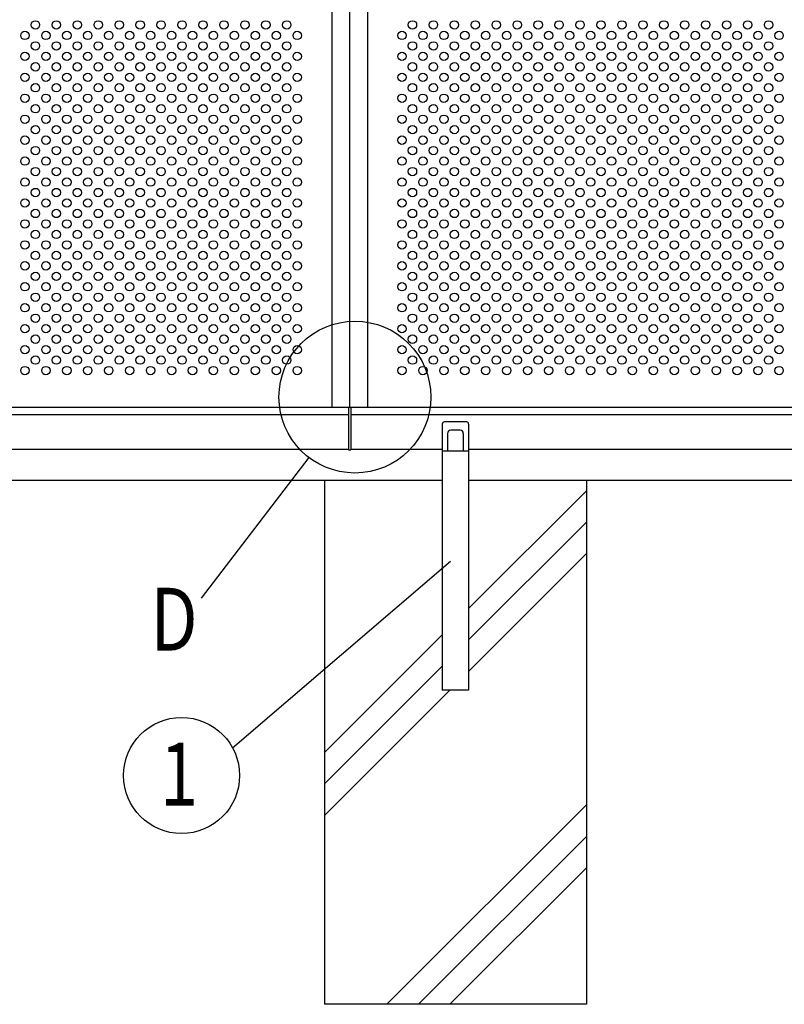
# Model space of a CAD drawing. Extents: x 0 to 7400, y 0 to 5340.
# Drawn here: x 2410 to 3140, y 3067 to 4007 of the extents above; entities that cross this region are included whole.
import ezdxf

# ---------------------------------------------------------------- set-up
doc = ezdxf.new("R2010")
doc.units = 0
doc.header["$LTSCALE"] = 200
doc.header["$MEASUREMENT"] = 0
for name, color, linetype in [('HATCH', 2, 'CONTINUOUS'), ('MOJI', 6, 'CONTINUOUS'), ('MOJI2', 1, 'CONTINUOUS'), ('SJC', 1, 'CONTINUOUS'), ('SJC2', 7, 'CONTINUOUS'), ('SUNPOU', 4, 'CONTINUOUS')]:
    doc.layers.add(name, color=color, linetype=linetype)
doc.styles.add('EXT08', font='ROMANS', dxfattribs={"width": 0.8, "bigfont": 'EXTFONT'})

msp = doc.modelspace()

# ---------------------------------------------------------------- linework, layer by layer
at = {"layer": 'HATCH'}
for p, q in [((2951.176, 3557.457), (2838.676, 3444.957)), ((2951.176, 3527.457), (2838.676, 3414.957)), ((2951.176, 3497.457), (2838.676, 3384.957)), ((2813.676, 3419.957), (2701.176, 3307.457)), ((2813.676, 3389.957), (2701.176, 3277.457)), ((2820.838, 3367.118), (2701.176, 3247.457)), ((2951.176, 3257.457), (2760.838, 3067.118)), ((2951.176, 3227.457), (2790.838, 3067.118)), ((2951.176, 3197.457), (2820.838, 3067.118))]:
    msp.add_line(p, q, dxfattribs=at)
at = {"layer": 'MOJI'}
for p, q in [((2813.676, 3621.118), (2813.676, 3595.118)), ((2837.176, 3623.118), (2815.676, 3623.118)), ((2838.676, 3621.118), (2838.676, 3595.118)), ((2818.676, 3612.118), (2818.676, 3595.118)), ((2830.676, 3615.118), (2821.676, 3615.118)), ((2833.676, 3612.118), (2833.676, 3595.118)), ((2838.676, 3595.118), (2813.676, 3595.118))]:
    msp.add_line(p, q, dxfattribs=at)
for centre, radius, start, end in [((2815.676, 3621.118), 2, 90, 180), ((2837.094, 3621.494), 1.627, 346.651582, 87.088213), ((2821.676, 3612.118), 3, 90, 180), ((2830.676, 3612.118), 3, 0, 90)]:
    msp.add_arc(centre, radius, start, end, dxfattribs=at)
at = {"layer": 'MOJI2'}
msp.add_line((2724.176, 3596.618), (2726.176, 3596.618), dxfattribs=at)
at = {"layer": 'SJC'}
for p, q in [((726.176, 3637.118), (2725.176, 3637.118)), ((726.176, 3630.118), (2724.176, 3630.118)), ((2724.176, 3637.118), (2724.176, 3596.618)), ((2725.176, 3637.118), (3803.091, 3637.118)), ((2726.176, 3637.118), (2726.176, 3596.618)), ((2726.176, 3630.118), (3806.662, 3630.118)), ((838.676, 3597.118), (2724.176, 3597.118)), ((2726.176, 3597.118), (2813.676, 3597.118)), ((2813.676, 3597.118), (2813.676, 3367.118)), ((2838.676, 3597.118), (2838.676, 3367.118)), ((2838.676, 3597.118), (3824.492, 3597.118)), ((2813.676, 3567.118), (838.676, 3567.118)), ((2701.176, 3567.118), (2701.176, 3067.118)), ((3841.504, 3567.118), (2838.676, 3567.118)), ((2951.176, 3567.118), (2951.176, 3067.118)), ((2838.676, 3367.118), (2813.676, 3367.118)), ((2951.176, 3067.118), (2701.176, 3067.118))]:
    msp.add_line(p, q, dxfattribs=at)
at = {"layer": 'SJC2'}
for centre in [(2425.176, 4002.118), (2445.176, 4002.118), (2465.176, 4002.118), (2485.176, 4002.118), (2505.176, 4002.118), (2525.176, 4002.118), (2545.176, 4002.118), (2565.176, 4002.118), (2585.176, 4002.118), (2605.176, 4002.118), (2625.176, 4002.118), (2645.176, 4002.118), (2665.176, 4002.118), (2785.176, 4002.118), (2805.176, 4002.118), (2825.176, 4002.118), (2845.176, 4002.118), (2865.176, 4002.118), (2885.176, 4002.118), (2905.176, 4002.118), (2925.176, 4002.118), (2945.176, 4002.118), (2965.176, 4002.118), (2985.176, 4002.118), (3005.176, 4002.118), (3025.176, 4002.118), (3045.176, 4002.118), (3065.176, 4002.118), (3085.176, 4002.118), (3105.176, 4002.118), (3125.176, 4002.118), (2415.176, 3992.118), (2435.176, 3992.118), (2455.176, 3992.118), (2475.176, 3992.118), (2495.176, 3992.118), (2515.176, 3992.118), (2535.176, 3992.118), (2555.176, 3992.118), (2575.176, 3992.118), (2595.176, 3992.118), (2615.176, 3992.118), (2635.176, 3992.118), (2655.176, 3992.118), (2675.176, 3992.118), (2775.176, 3992.118), (2795.176, 3992.118), (2815.176, 3992.118), (2835.176, 3992.118), (2855.176, 3992.118), (2875.176, 3992.118), (2895.176, 3992.118), (2915.176, 3992.118), (2935.176, 3992.118), (2955.176, 3992.118), (2975.176, 3992.118), (2995.176, 3992.118), (3015.176, 3992.118), (3035.176, 3992.118), (3055.176, 3992.118), (3075.176, 3992.118), (3095.176, 3992.118), (3115.176, 3992.118), (3135.176, 3992.118), (2425.176, 3982.118), (2445.176, 3982.118), (2465.176, 3982.118), (2485.176, 3982.118), (2505.176, 3982.118), (2525.176, 3982.118), (2545.176, 3982.118), (2565.176, 3982.118), (2585.176, 3982.118), (2605.176, 3982.118), (2625.176, 3982.118), (2645.176, 3982.118), (2665.176, 3982.118), (2785.176, 3982.118), (2805.176, 3982.118), (2825.176, 3982.118), (2845.176, 3982.118), (2865.176, 3982.118), (2885.176, 3982.118), (2905.176, 3982.118), (2925.176, 3982.118), (2945.176, 3982.118), (2965.176, 3982.118), (2985.176, 3982.118), (3005.176, 3982.118), (3025.176, 3982.118), (3045.176, 3982.118), (3065.176, 3982.118), (3085.176, 3982.118), (3105.176, 3982.118), (3125.176, 3982.118), (2415.176, 3972.118), (2435.176, 3972.118), (2455.176, 3972.118), (2475.176, 3972.118), (2495.176, 3972.118), (2515.176, 3972.118), (2535.176, 3972.118), (2555.176, 3972.118), (2575.176, 3972.118), (2595.176, 3972.118), (2615.176, 3972.118), (2635.176, 3972.118), (2655.176, 3972.118), (2675.176, 3972.118), (2775.176, 3972.118), (2795.176, 3972.118), (2815.176, 3972.118), (2835.176, 3972.118), (2855.176, 3972.118), (2875.176, 3972.118), (2895.176, 3972.118), (2915.176, 3972.118), (2935.176, 3972.118), (2955.176, 3972.118), (2975.176, 3972.118), (2995.176, 3972.118), (3015.176, 3972.118), (3035.176, 3972.118), (3055.176, 3972.118), (3075.176, 3972.118), (3095.176, 3972.118), (3115.176, 3972.118), (3135.176, 3972.118), (2425.176, 3962.118), (2445.176, 3962.118), (2465.176, 3962.118), (2485.176, 3962.118), (2505.176, 3962.118), (2525.176, 3962.118), (2545.176, 3962.118), (2565.176, 3962.118), (2585.176, 3962.118), (2605.176, 3962.118), (2625.176, 3962.118), (2645.176, 3962.118), (2665.176, 3962.118), (2785.176, 3962.118), (2805.176, 3962.118), (2825.176, 3962.118), (2845.176, 3962.118), (2865.176, 3962.118), (2885.176, 3962.118), (2905.176, 3962.118), (2925.176, 3962.118), (2945.176, 3962.118), (2965.176, 3962.118), (2985.176, 3962.118), (3005.176, 3962.118), (3025.176, 3962.118), (3045.176, 3962.118), (3065.176, 3962.118), (3085.176, 3962.118), (3105.176, 3962.118), (3125.176, 3962.118), (2415.176, 3952.118), (2435.176, 3952.118), (2455.176, 3952.118), (2475.176, 3952.118), (2495.176, 3952.118), (2515.176, 3952.118), (2535.176, 3952.118), (2555.176, 3952.118), (2575.176, 3952.118), (2595.176, 3952.118), (2615.176, 3952.118), (2635.176, 3952.118), (2655.176, 3952.118), (2675.176, 3952.118), (2775.176, 3952.118), (2795.176, 3952.118), (2815.176, 3952.118), (2835.176, 3952.118), (2855.176, 3952.118), (2875.176, 3952.118), (2895.176, 3952.118), (2915.176, 3952.118), (2935.176, 3952.118), (2955.176, 3952.118), (2975.176, 3952.118), (2995.176, 3952.118), (3015.176, 3952.118), (3035.176, 3952.118), (3055.176, 3952.118), (3075.176, 3952.118), (3095.176, 3952.118), (3115.176, 3952.118), (3135.176, 3952.118), (2425.176, 3942.118), (2445.176, 3942.118), (2465.176, 3942.118), (2485.176, 3942.118), (2505.176, 3942.118), (2525.176, 3942.118), (2545.176, 3942.118), (2565.176, 3942.118), (2585.176, 3942.118), (2605.176, 3942.118), (2625.176, 3942.118), (2645.176, 3942.118), (2665.176, 3942.118), (2785.176, 3942.118), (2805.176, 3942.118), (2825.176, 3942.118), (2845.176, 3942.118), (2865.176, 3942.118), (2885.176, 3942.118), (2905.176, 3942.118), (2925.176, 3942.118), (2945.176, 3942.118), (2965.176, 3942.118), (2985.176, 3942.118), (3005.176, 3942.118), (3025.176, 3942.118), (3045.176, 3942.118), (3065.176, 3942.118), (3085.176, 3942.118), (3105.176, 3942.118), (3125.176, 3942.118), (2415.176, 3932.118), (2435.176, 3932.118), (2455.176, 3932.118), (2475.176, 3932.118), (2495.176, 3932.118), (2515.176, 3932.118), (2535.176, 3932.118), (2555.176, 3932.118), (2575.176, 3932.118), (2595.176, 3932.118), (2615.176, 3932.118), (2635.176, 3932.118), (2655.176, 3932.118), (2675.176, 3932.118), (2775.176, 3932.118), (2795.176, 3932.118), (2815.176, 3932.118), (2835.176, 3932.118), (2855.176, 3932.118), (2875.176, 3932.118), (2895.176, 3932.118), (2915.176, 3932.118), (2935.176, 3932.118), (2955.176, 3932.118), (2975.176, 3932.118), (2995.176, 3932.118), (3015.176, 3932.118), (3035.176, 3932.118), (3055.176, 3932.118), (3075.176, 3932.118), (3095.176, 3932.118), (3115.176, 3932.118), (3135.176, 3932.118), (2425.176, 3922.118), (2445.176, 3922.118), (2465.176, 3922.118), (2485.176, 3922.118), (2505.176, 3922.118), (2525.176, 3922.118), (2545.176, 3922.118), (2565.176, 3922.118), (2585.176, 3922.118), (2605.176, 3922.118), (2625.176, 3922.118), (2645.176, 3922.118), (2665.176, 3922.118), (2785.176, 3922.118), (2805.176, 3922.118), (2825.176, 3922.118), (2845.176, 3922.118), (2865.176, 3922.118), (2885.176, 3922.118), (2905.176, 3922.118), (2925.176, 3922.118), (2945.176, 3922.118), (2965.176, 3922.118), (2985.176, 3922.118), (3005.176, 3922.118), (3025.176, 3922.118), (3045.176, 3922.118), (3065.176, 3922.118), (3085.176, 3922.118), (3105.176, 3922.118), (3125.176, 3922.118), (2415.176, 3912.118), (2435.176, 3912.118), (2455.176, 3912.118), (2475.176, 3912.118), (2495.176, 3912.118), (2515.176, 3912.118), (2535.176, 3912.118), (2555.176, 3912.118), (2575.176, 3912.118), (2595.176, 3912.118), (2615.176, 3912.118), (2635.176, 3912.118), (2655.176, 3912.118), (2675.176, 3912.118), (2775.176, 3912.118), (2795.176, 3912.118), (2815.176, 3912.118), (2835.176, 3912.118), (2855.176, 3912.118), (2875.176, 3912.118), (2895.176, 3912.118), (2915.176, 3912.118), (2935.176, 3912.118), (2955.176, 3912.118), (2975.176, 3912.118), (2995.176, 3912.118), (3015.176, 3912.118), (3035.176, 3912.118), (3055.176, 3912.118), (3075.176, 3912.118), (3095.176, 3912.118), (3115.176, 3912.118), (3135.176, 3912.118), (2425.176, 3902.118), (2445.176, 3902.118), (2465.176, 3902.118), (2485.176, 3902.118), (2505.176, 3902.118), (2525.176, 3902.118), (2545.176, 3902.118), (2565.176, 3902.118), (2585.176, 3902.118), (2605.176, 3902.118), (2625.176, 3902.118), (2645.176, 3902.118), (2665.176, 3902.118), (2785.176, 3902.118), (2805.176, 3902.118), (2825.176, 3902.118), (2845.176, 3902.118), (2865.176, 3902.118), (2885.176, 3902.118), (2905.176, 3902.118), (2925.176, 3902.118), (2945.176, 3902.118), (2965.176, 3902.118), (2985.176, 3902.118), (3005.176, 3902.118), (3025.176, 3902.118), (3045.176, 3902.118), (3065.176, 3902.118), (3085.176, 3902.118), (3105.176, 3902.118), (3125.176, 3902.118), (2415.176, 3892.118), (2435.176, 3892.118), (2455.176, 3892.118), (2475.176, 3892.118), (2495.176, 3892.118), (2515.176, 3892.118), (2535.176, 3892.118), (2555.176, 3892.118), (2575.176, 3892.118), (2595.176, 3892.118), (2615.176, 3892.118), (2635.176, 3892.118), (2655.176, 3892.118), (2675.176, 3892.118), (2775.176, 3892.118), (2795.176, 3892.118), (2815.176, 3892.118), (2835.176, 3892.118), (2855.176, 3892.118), (2875.176, 3892.118), (2895.176, 3892.118), (2915.176, 3892.118), (2935.176, 3892.118), (2955.176, 3892.118), (2975.176, 3892.118), (2995.176, 3892.118), (3015.176, 3892.118), (3035.176, 3892.118), (3055.176, 3892.118), (3075.176, 3892.118), (3095.176, 3892.118), (3115.176, 3892.118), (3135.176, 3892.118), (2425.176, 3882.118), (2445.176, 3882.118), (2465.176, 3882.118), (2485.176, 3882.118), (2505.176, 3882.118), (2525.176, 3882.118), (2545.176, 3882.118), (2565.176, 3882.118), (2585.176, 3882.118), (2605.176, 3882.118), (2625.176, 3882.118), (2645.176, 3882.118), (2665.176, 3882.118), (2785.176, 3882.118), (2805.176, 3882.118), (2825.176, 3882.118), (2845.176, 3882.118), (2865.176, 3882.118), (2885.176, 3882.118), (2905.176, 3882.118), (2925.176, 3882.118), (2945.176, 3882.118), (2965.176, 3882.118), (2985.176, 3882.118), (3005.176, 3882.118), (3025.176, 3882.118), (3045.176, 3882.118), (3065.176, 3882.118), (3085.176, 3882.118), (3105.176, 3882.118), (3125.176, 3882.118), (2415.176, 3872.118), (2435.176, 3872.118), (2455.176, 3872.118), (2475.176, 3872.118), (2495.176, 3872.118), (2515.176, 3872.118), (2535.176, 3872.118), (2555.176, 3872.118), (2575.176, 3872.118), (2595.176, 3872.118), (2615.176, 3872.118), (2635.176, 3872.118), (2655.176, 3872.118), (2675.176, 3872.118), (2775.176, 3872.118), (2795.176, 3872.118), (2815.176, 3872.118), (2835.176, 3872.118), (2855.176, 3872.118), (2875.176, 3872.118), (2895.176, 3872.118), (2915.176, 3872.118), (2935.176, 3872.118), (2955.176, 3872.118), (2975.176, 3872.118), (2995.176, 3872.118), (3015.176, 3872.118), (3035.176, 3872.118), (3055.176, 3872.118), (3075.176, 3872.118), (3095.176, 3872.118), (3115.176, 3872.118), (3135.176, 3872.118), (2425.176, 3862.118), (2445.176, 3862.118), (2465.176, 3862.118), (2485.176, 3862.118), (2505.176, 3862.118), (2525.176, 3862.118), (2545.176, 3862.118), (2565.176, 3862.118), (2585.176, 3862.118), (2605.176, 3862.118), (2625.176, 3862.118), (2645.176, 3862.118), (2665.176, 3862.118), (2785.176, 3862.118), (2805.176, 3862.118), (2825.176, 3862.118), (2845.176, 3862.118), (2865.176, 3862.118), (2885.176, 3862.118), (2905.176, 3862.118), (2925.176, 3862.118), (2945.176, 3862.118), (2965.176, 3862.118), (2985.176, 3862.118), (3005.176, 3862.118), (3025.176, 3862.118), (3045.176, 3862.118), (3065.176, 3862.118), (3085.176, 3862.118), (3105.176, 3862.118), (3125.176, 3862.118), (2415.176, 3852.118), (2435.176, 3852.118), (2455.176, 3852.118), (2475.176, 3852.118), (2495.176, 3852.118), (2515.176, 3852.118), (2535.176, 3852.118), (2555.176, 3852.118), (2575.176, 3852.118), (2595.176, 3852.118), (2615.176, 3852.118), (2635.176, 3852.118), (2655.176, 3852.118), (2675.176, 3852.118), (2775.176, 3852.118), (2795.176, 3852.118), (2815.176, 3852.118), (2835.176, 3852.118), (2855.176, 3852.118), (2875.176, 3852.118), (2895.176, 3852.118), (2915.176, 3852.118), (2935.176, 3852.118), (2955.176, 3852.118), (2975.176, 3852.118), (2995.176, 3852.118), (3015.176, 3852.118), (3035.176, 3852.118), (3055.176, 3852.118), (3075.176, 3852.118), (3095.176, 3852.118), (3115.176, 3852.118), (3135.176, 3852.118), (2425.176, 3842.118), (2445.176, 3842.118), (2465.176, 3842.118), (2485.176, 3842.118), (2505.176, 3842.118), (2525.176, 3842.118), (2545.176, 3842.118), (2565.176, 3842.118), (2585.176, 3842.118), (2605.176, 3842.118), (2625.176, 3842.118), (2645.176, 3842.118), (2665.176, 3842.118), (2785.176, 3842.118), (2805.176, 3842.118), (2825.176, 3842.118), (2845.176, 3842.118), (2865.176, 3842.118), (2885.176, 3842.118), (2905.176, 3842.118), (2925.176, 3842.118), (2945.176, 3842.118), (2965.176, 3842.118), (2985.176, 3842.118), (3005.176, 3842.118), (3025.176, 3842.118), (3045.176, 3842.118), (3065.176, 3842.118), (3085.176, 3842.118), (3105.176, 3842.118), (3125.176, 3842.118), (2415.176, 3832.118), (2435.176, 3832.118), (2455.176, 3832.118), (2475.176, 3832.118), (2495.176, 3832.118), (2515.176, 3832.118), (2535.176, 3832.118), (2555.176, 3832.118), (2575.176, 3832.118), (2595.176, 3832.118), (2615.176, 3832.118), (2635.176, 3832.118), (2655.176, 3832.118), (2675.176, 3832.118), (2775.176, 3832.118), (2795.176, 3832.118), (2815.176, 3832.118), (2835.176, 3832.118), (2855.176, 3832.118), (2875.176, 3832.118), (2895.176, 3832.118), (2915.176, 3832.118), (2935.176, 3832.118), (2955.176, 3832.118), (2975.176, 3832.118), (2995.176, 3832.118), (3015.176, 3832.118), (3035.176, 3832.118), (3055.176, 3832.118), (3075.176, 3832.118), (3095.176, 3832.118), (3115.176, 3832.118), (3135.176, 3832.118), (2425.176, 3822.118), (2445.176, 3822.118), (2465.176, 3822.118), (2485.176, 3822.118), (2505.176, 3822.118), (2525.176, 3822.118), (2545.176, 3822.118), (2565.176, 3822.118), (2585.176, 3822.118), (2605.176, 3822.118), (2625.176, 3822.118), (2645.176, 3822.118), (2665.176, 3822.118), (2785.176, 3822.118), (2805.176, 3822.118), (2825.176, 3822.118), (2845.176, 3822.118), (2865.176, 3822.118), (2885.176, 3822.118), (2905.176, 3822.118), (2925.176, 3822.118), (2945.176, 3822.118), (2965.176, 3822.118), (2985.176, 3822.118), (3005.176, 3822.118), (3025.176, 3822.118), (3045.176, 3822.118), (3065.176, 3822.118), (3085.176, 3822.118), (3105.176, 3822.118), (3125.176, 3822.118), (2415.176, 3812.118), (2435.176, 3812.118), (2455.176, 3812.118), (2475.176, 3812.118), (2495.176, 3812.118), (2515.176, 3812.118), (2535.176, 3812.118), (2555.176, 3812.118), (2575.176, 3812.118), (2595.176, 3812.118), (2615.176, 3812.118), (2635.176, 3812.118), (2655.176, 3812.118), (2675.176, 3812.118), (2775.176, 3812.118), (2795.176, 3812.118), (2815.176, 3812.118), (2835.176, 3812.118), (2855.176, 3812.118), (2875.176, 3812.118), (2895.176, 3812.118), (2915.176, 3812.118), (2935.176, 3812.118), (2955.176, 3812.118), (2975.176, 3812.118), (2995.176, 3812.118), (3015.176, 3812.118), (3035.176, 3812.118), (3055.176, 3812.118), (3075.176, 3812.118), (3095.176, 3812.118), (3115.176, 3812.118), (3135.176, 3812.118), (2425.176, 3802.118), (2445.176, 3802.118), (2465.176, 3802.118), (2485.176, 3802.118), (2505.176, 3802.118), (2525.176, 3802.118), (2545.176, 3802.118), (2565.176, 3802.118), (2585.176, 3802.118), (2605.176, 3802.118), (2625.176, 3802.118), (2645.176, 3802.118), (2665.176, 3802.118), (2785.176, 3802.118), (2805.176, 3802.118), (2825.176, 3802.118), (2845.176, 3802.118), (2865.176, 3802.118), (2885.176, 3802.118), (2905.176, 3802.118), (2925.176, 3802.118), (2945.176, 3802.118), (2965.176, 3802.118), (2985.176, 3802.118), (3005.176, 3802.118), (3025.176, 3802.118), (3045.176, 3802.118), (3065.176, 3802.118), (3085.176, 3802.118), (3105.176, 3802.118), (3125.176, 3802.118), (2415.176, 3792.118), (2435.176, 3792.118), (2455.176, 3792.118), (2475.176, 3792.118), (2495.176, 3792.118), (2515.176, 3792.118), (2535.176, 3792.118), (2555.176, 3792.118), (2575.176, 3792.118), (2595.176, 3792.118), (2615.176, 3792.118), (2635.176, 3792.118), (2655.176, 3792.118), (2675.176, 3792.118), (2775.176, 3792.118), (2795.176, 3792.118), (2815.176, 3792.118), (2835.176, 3792.118), (2855.176, 3792.118), (2875.176, 3792.118), (2895.176, 3792.118), (2915.176, 3792.118), (2935.176, 3792.118), (2955.176, 3792.118), (2975.176, 3792.118), (2995.176, 3792.118), (3015.176, 3792.118), (3035.176, 3792.118), (3055.176, 3792.118), (3075.176, 3792.118), (3095.176, 3792.118), (3115.176, 3792.118), (3135.176, 3792.118), (2425.176, 3782.118), (2445.176, 3782.118), (2465.176, 3782.118), (2485.176, 3782.118), (2505.176, 3782.118), (2525.176, 3782.118), (2545.176, 3782.118), (2565.176, 3782.118), (2585.176, 3782.118), (2605.176, 3782.118), (2625.176, 3782.118), (2645.176, 3782.118), (2665.176, 3782.118), (2785.176, 3782.118), (2805.176, 3782.118), (2825.176, 3782.118), (2845.176, 3782.118), (2865.176, 3782.118), (2885.176, 3782.118), (2905.176, 3782.118), (2925.176, 3782.118), (2945.176, 3782.118), (2965.176, 3782.118), (2985.176, 3782.118), (3005.176, 3782.118), (3025.176, 3782.118), (3045.176, 3782.118), (3065.176, 3782.118), (3085.176, 3782.118), (3105.176, 3782.118), (3125.176, 3782.118), (2415.176, 3772.118), (2435.176, 3772.118), (2455.176, 3772.118), (2475.176, 3772.118), (2495.176, 3772.118), (2515.176, 3772.118), (2535.176, 3772.118), (2555.176, 3772.118), (2575.176, 3772.118), (2595.176, 3772.118), (2615.176, 3772.118), (2635.176, 3772.118), (2655.176, 3772.118), (2675.176, 3772.118), (2775.176, 3772.118), (2795.176, 3772.118), (2815.176, 3772.118), (2835.176, 3772.118), (2855.176, 3772.118), (2875.176, 3772.118), (2895.176, 3772.118), (2915.176, 3772.118), (2935.176, 3772.118), (2955.176, 3772.118), (2975.176, 3772.118), (2995.176, 3772.118), (3015.176, 3772.118), (3035.176, 3772.118), (3055.176, 3772.118), (3075.176, 3772.118), (3095.176, 3772.118), (3115.176, 3772.118), (3135.176, 3772.118), (2425.176, 3762.118), (2445.176, 3762.118), (2465.176, 3762.118), (2485.176, 3762.118), (2505.176, 3762.118), (2525.176, 3762.118), (2545.176, 3762.118), (2565.176, 3762.118), (2585.176, 3762.118), (2605.176, 3762.118), (2625.176, 3762.118), (2645.176, 3762.118), (2665.176, 3762.118), (2785.176, 3762.118), (2805.176, 3762.118), (2825.176, 3762.118), (2845.176, 3762.118), (2865.176, 3762.118), (2885.176, 3762.118), (2905.176, 3762.118), (2925.176, 3762.118), (2945.176, 3762.118), (2965.176, 3762.118), (2985.176, 3762.118), (3005.176, 3762.118), (3025.176, 3762.118), (3045.176, 3762.118), (3065.176, 3762.118), (3085.176, 3762.118), (3105.176, 3762.118), (3125.176, 3762.118), (2415.176, 3752.118), (2435.176, 3752.118), (2455.176, 3752.118), (2475.176, 3752.118), (2495.176, 3752.118), (2515.176, 3752.118), (2535.176, 3752.118), (2555.176, 3752.118), (2575.176, 3752.118), (2595.176, 3752.118), (2615.176, 3752.118), (2635.176, 3752.118), (2655.176, 3752.118), (2675.176, 3752.118), (2775.176, 3752.118), (2795.176, 3752.118), (2815.176, 3752.118), (2835.176, 3752.118), (2855.176, 3752.118), (2875.176, 3752.118), (2895.176, 3752.118), (2915.176, 3752.118), (2935.176, 3752.118), (2955.176, 3752.118), (2975.176, 3752.118), (2995.176, 3752.118), (3015.176, 3752.118), (3035.176, 3752.118), (3055.176, 3752.118), (3075.176, 3752.118), (3095.176, 3752.118), (3115.176, 3752.118), (3135.176, 3752.118), (2425.176, 3742.118), (2445.176, 3742.118), (2465.176, 3742.118), (2485.176, 3742.118), (2505.176, 3742.118), (2525.176, 3742.118), (2545.176, 3742.118), (2565.176, 3742.118), (2585.176, 3742.118), (2605.176, 3742.118), (2625.176, 3742.118), (2645.176, 3742.118), (2665.176, 3742.118), (2785.176, 3742.118), (2805.176, 3742.118), (2825.176, 3742.118), (2845.176, 3742.118), (2865.176, 3742.118), (2885.176, 3742.118), (2905.176, 3742.118), (2925.176, 3742.118), (2945.176, 3742.118), (2965.176, 3742.118), (2985.176, 3742.118), (3005.176, 3742.118), (3025.176, 3742.118), (3045.176, 3742.118), (3065.176, 3742.118), (3085.176, 3742.118), (3105.176, 3742.118), (3125.176, 3742.118), (2415.176, 3732.118), (2435.176, 3732.118), (2455.176, 3732.118), (2475.176, 3732.118), (2495.176, 3732.118), (2515.176, 3732.118), (2535.176, 3732.118), (2555.176, 3732.118), (2575.176, 3732.118), (2595.176, 3732.118), (2615.176, 3732.118), (2635.176, 3732.118), (2655.176, 3732.118), (2675.176, 3732.118), (2775.176, 3732.118), (2795.176, 3732.118), (2815.176, 3732.118), (2835.176, 3732.118), (2855.176, 3732.118), (2875.176, 3732.118), (2895.176, 3732.118), (2915.176, 3732.118), (2935.176, 3732.118), (2955.176, 3732.118), (2975.176, 3732.118), (2995.176, 3732.118), (3015.176, 3732.118), (3035.176, 3732.118), (3055.176, 3732.118), (3075.176, 3732.118), (3095.176, 3732.118), (3115.176, 3732.118), (3135.176, 3732.118), (2425.176, 3722.118), (2445.176, 3722.118), (2465.176, 3722.118), (2485.176, 3722.118), (2505.176, 3722.118), (2525.176, 3722.118), (2545.176, 3722.118), (2565.176, 3722.118), (2585.176, 3722.118), (2605.176, 3722.118), (2625.176, 3722.118), (2645.176, 3722.118), (2665.176, 3722.118), (2785.176, 3722.118), (2805.176, 3722.118), (2825.176, 3722.118), (2845.176, 3722.118), (2865.176, 3722.118), (2885.176, 3722.118), (2905.176, 3722.118), (2925.176, 3722.118), (2945.176, 3722.118), (2965.176, 3722.118), (2985.176, 3722.118), (3005.176, 3722.118), (3025.176, 3722.118), (3045.176, 3722.118), (3065.176, 3722.118), (3085.176, 3722.118), (3105.176, 3722.118), (3125.176, 3722.118), (2415.176, 3712.118), (2435.176, 3712.118), (2455.176, 3712.118), (2475.176, 3712.118), (2495.176, 3712.118), (2515.176, 3712.118), (2535.176, 3712.118), (2555.176, 3712.118), (2575.176, 3712.118), (2595.176, 3712.118), (2615.176, 3712.118), (2635.176, 3712.118), (2655.176, 3712.118), (2675.176, 3712.118), (2775.176, 3712.118), (2795.176, 3712.118), (2815.176, 3712.118), (2835.176, 3712.118), (2855.176, 3712.118), (2875.176, 3712.118), (2895.176, 3712.118), (2915.176, 3712.118), (2935.176, 3712.118), (2955.176, 3712.118), (2975.176, 3712.118), (2995.176, 3712.118), (3015.176, 3712.118), (3035.176, 3712.118), (3055.176, 3712.118), (3075.176, 3712.118), (3095.176, 3712.118), (3115.176, 3712.118), (3135.176, 3712.118), (2425.176, 3702.118), (2445.176, 3702.118), (2465.176, 3702.118), (2485.176, 3702.118), (2505.176, 3702.118), (2525.176, 3702.118), (2545.176, 3702.118), (2565.176, 3702.118), (2585.176, 3702.118), (2605.176, 3702.118), (2625.176, 3702.118), (2645.176, 3702.118), (2665.176, 3702.118), (2785.176, 3702.118), (2805.176, 3702.118), (2825.176, 3702.118), (2845.176, 3702.118), (2865.176, 3702.118), (2885.176, 3702.118), (2905.176, 3702.118), (2925.176, 3702.118), (2945.176, 3702.118), (2965.176, 3702.118), (2985.176, 3702.118), (3005.176, 3702.118), (3025.176, 3702.118), (3045.176, 3702.118), (3065.176, 3702.118), (3085.176, 3702.118), (3105.176, 3702.118), (3125.176, 3702.118), (2415.176, 3692.118), (2435.176, 3692.118), (2455.176, 3692.118), (2475.176, 3692.118), (2495.176, 3692.118), (2515.176, 3692.118), (2535.176, 3692.118), (2555.176, 3692.118), (2575.176, 3692.118), (2595.176, 3692.118), (2615.176, 3692.118), (2635.176, 3692.118), (2655.176, 3692.118), (2675.176, 3692.118), (2775.176, 3692.118), (2795.176, 3692.118), (2815.176, 3692.118), (2835.176, 3692.118), (2855.176, 3692.118), (2875.176, 3692.118), (2895.176, 3692.118), (2915.176, 3692.118), (2935.176, 3692.118), (2955.176, 3692.118), (2975.176, 3692.118), (2995.176, 3692.118), (3015.176, 3692.118), (3035.176, 3692.118), (3055.176, 3692.118), (3075.176, 3692.118), (3095.176, 3692.118), (3115.176, 3692.118), (3135.176, 3692.118), (2425.176, 3682.118), (2445.176, 3682.118), (2465.176, 3682.118), (2485.176, 3682.118), (2505.176, 3682.118), (2525.176, 3682.118), (2545.176, 3682.118), (2565.176, 3682.118), (2585.176, 3682.118), (2605.176, 3682.118), (2625.176, 3682.118), (2645.176, 3682.118), (2665.176, 3682.118), (2785.176, 3682.118), (2805.176, 3682.118), (2825.176, 3682.118), (2845.176, 3682.118), (2865.176, 3682.118), (2885.176, 3682.118), (2905.176, 3682.118), (2925.176, 3682.118), (2945.176, 3682.118), (2965.176, 3682.118), (2985.176, 3682.118), (3005.176, 3682.118), (3025.176, 3682.118), (3045.176, 3682.118), (3065.176, 3682.118), (3085.176, 3682.118), (3105.176, 3682.118), (3125.176, 3682.118), (2415.176, 3672.118), (2435.176, 3672.118), (2455.176, 3672.118), (2475.176, 3672.118), (2495.176, 3672.118), (2515.176, 3672.118), (2535.176, 3672.118), (2555.176, 3672.118), (2575.176, 3672.118), (2595.176, 3672.118), (2615.176, 3672.118), (2635.176, 3672.118), (2655.176, 3672.118), (2675.176, 3672.118), (2775.176, 3672.118), (2795.176, 3672.118), (2815.176, 3672.118), (2835.176, 3672.118), (2855.176, 3672.118), (2875.176, 3672.118), (2895.176, 3672.118), (2915.176, 3672.118), (2935.176, 3672.118), (2955.176, 3672.118), (2975.176, 3672.118), (2995.176, 3672.118), (3015.176, 3672.118), (3035.176, 3672.118), (3055.176, 3672.118), (3075.176, 3672.118), (3095.176, 3672.118), (3115.176, 3672.118), (3135.176, 3672.118)]:
    msp.add_circle(centre, 4, dxfattribs=at)
at = {"layer": 'SUNPOU'}
for p, q in [((2708.176, 4527.118), (2708.176, 3637.118)), ((2725.176, 4527.118), (2725.176, 3637.118)), ((2742.176, 4527.118), (2742.176, 3637.118)), ((2686.282, 3589.174), (2583.547, 3454.97)), ((2613.431, 3311.975), (2821.459, 3490.297))]:
    msp.add_line(p, q, dxfattribs=at)
for centre, radius in [((2730.23, 3646.821), 72.488), ((2564.713, 3285.551), 55.422)]:
    msp.add_circle(centre, radius, dxfattribs=at)

# ---------------------------------------------------------------- texts
at = {"layer": 'SUNPOU', "style": 'EXT08', "width": 0.8}
for s, p in [('D', (2534.976, 3404.722)), ('1', (2544.058, 3256.898))]:
    msp.add_text(s, height=60, dxfattribs=at).set_placement(p)

doc.saveas('drawing.dxf')
